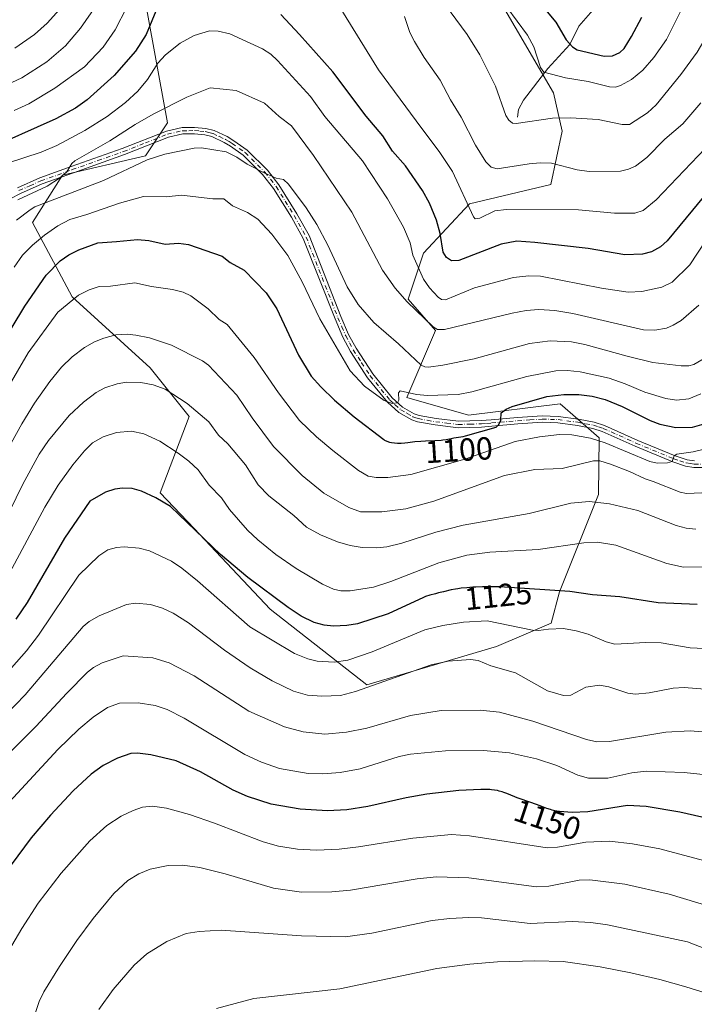
# Model space of a CAD drawing. Units: metres. Extents: x 658137 to 661592, y 4751073 to 4753465.
# Drawn here: x 661211 to 661422, y 4751345 to 4751654 of the extents above; entities that cross this region are included whole.
import ezdxf
from ezdxf.enums import TextEntityAlignment as Align

# ---------------------------------------------------------------- set-up
doc = ezdxf.new("R2010")
doc.units = ezdxf.units.M
doc.header["$MEASUREMENT"] = 0
doc.linetypes.add('DGN Style 4', pattern=[2.638475, 1.318413, -0.659207, 0.001648, -0.659207])
for name, color, linetype, lineweight in [('Arbolado forestal CxS', 92, 'Continuous', 0), ('Camino Cxs', 7, 'Continuous', 0), ('Camino eje', 30, 'DGN Style 4', 13), ('Corriente natural lineal', 142, 'Continuous', 13), ('Curva de nivel maestra', 30, 'Continuous', 30), ('Curva de nivel normal', 30, 'Continuous', 0), ('Pastizal CxS', 92, 'Continuous', 0), ('Rótulo de curva de nivel directora', 7, 'Continuous', 0)]:
    doc.layers.add(name, color=color, linetype=linetype, lineweight=lineweight)
doc.styles.add('Style-Arial', font='txt')

# ---------------------------------------------------------------- blocks, each defined once
blk = doc.blocks.new('*U12')
at = {"layer": 'Arbolado forestal CxS', "color": 92, "linetype": 'Continuous', "lineweight": 0}
blk.add_polyline3d([(661249.2517, 4751666.9115, 1069.176), (661257.5497, 4751621.2533, 1085.6563), (661250.7007, 4751610.9795, 1087.784), (661224.7041, 4751604.8777, 1084.1964), (661215.3751, 4751590.1181, 1090.3111), (661227.8023, 4751566.7733, 1103.7772), (661252.2015, 4751544.6205, 1112.9178), (661264.3929, 4751529.3807, 1116.0804), (661255.2837, 4751505.5271, 1124.2245), (661265.9165, 4751494.3291, 1125.4227), (661289.6605, 4751469.1215, 1127.0165), (661319.9067, 4751445.4005, 1133.3036), (661360.4501, 4751457.4371, 1132.6266), (661377.5219, 4751464.6797, 1128.5044), (661380.2139, 4751474.5165, 1124.7742), (661392.4063, 4751504.9959, 1113.3469), (661392.5847, 4751522.7607, 1104.0642), (661385.8964, 4751528.5683, 1102.3188), (661380.3421, 4751533.3915, 1100.5672), (661351.7645, 4751529.7959, 1097.4208), (661332.4839, 4751535.3705, 1094.5971), (661341.3635, 4751556.3351, 1085.7256), (661332.8273, 4751566.0855, 1084.8018), (661337.6687, 4751580.4561, 1079.4254), (661352.0767, 4751595.9267, 1070.4203), (661377.4363, 4751602.0195, 1066.7258), (661381.0135, 4751618.6031, 1061.1645), (661378.2938, 4751630.6439, 1056.8543), (661343.0595, 4751691.1703, 1053.7878)], dxfattribs=at)
blk = doc.blocks.new('*U19')
at = {"layer": 'Camino Cxs', "color": 7, "linetype": 'Continuous', "lineweight": 0}
for points in [[(661429.1801, 4751513.4701, 1108.6696), (661422.2001, 4751513.4801, 1109.6473), (661419.5701, 4751513.8801, 1110.6582), (661415.6101, 4751515.2101, 1109.6538), (661403.8201, 4751520.0601, 1106.6792), (661393.5001, 4751524.7401, 1105.9825), (661390.5601, 4751525.6801, 1106.1899), (661385.7601, 4751526.5801, 1106.2169), (661379.6501, 4751527.4001, 1106.2174), (661374.8101, 4751527.5701, 1106.6156), (661367.1501, 4751527.0701, 1105.6097), (661359.0101, 4751526.3601, 1104.44), (661355.8101, 4751526.0901, 1103.1198), (661348.4501, 4751525.8801, 1101.5425), (661341.3201, 4751526.7301, 1098.8571), (661335.7801, 4751527.7401, 1098.4857), (661333.9501, 4751528.3601, 1098.1681), (661329.9201, 4751530.6601, 1097.5236), (661326.4101, 4751533.8201, 1096.5656), (661320.1701, 4751541.5301, 1095.2138), (661314.8201, 4751549.7101, 1095.2615), (661312.4301, 4751554.1801, 1095.0056), (661309.9701, 4751559.9001, 1094.7057), (661300.0301, 4751585.1101, 1093.0201), (661296.3201, 4751591.7301, 1092.5675), (661290.7601, 4751600.7501, 1093.1036), (661287.3201, 4751605.1101, 1093.512), (661281.2401, 4751611.1701, 1091.1419), (661277.2701, 4751613.9901, 1090.2072), (661275.2901, 4751615.1601, 1090.1708), (661271.4801, 4751616.9401, 1089.6012), (661269.2401, 4751617.5501, 1089.211), (661266.0001, 4751617.8401, 1089.1874), (661262.4101, 4751617.7701, 1089.4845), (661257.8901, 4751616.7601, 1089.66), (661244.1601, 4751611.3301, 1089.2991), (661228.1601, 4751605.6701, 1091.7029), (661218.3701, 4751602.1501, 1091.0826), (661211.5701, 4751599.1701, 1093.7857), (661205.0601, 4751595.8301, 1089.8278)], [(661210.7201, 4751600.9701, 1089.4725), (661217.6301, 4751604.0101, 1088.971), (661227.4801, 4751607.5501, 1087.2173), (661243.4601, 4751613.2101, 1089.899), (661257.3101, 4751618.6801, 1089.2538), (661262.1701, 4751619.7701, 1088.9675), (661266.0601, 4751619.8401, 1088.8471), (661269.6001, 4751619.5301, 1088.9548), (661272.1801, 4751618.8201, 1089.1942), (661276.2301, 4751616.9401, 1089.6465), (661278.3701, 4751615.6701, 1089.8474), (661282.5401, 4751612.7101, 1090.0357), (661288.8201, 4751606.4501, 1092.0413), (661292.4001, 4751601.8801, 1091.8641), (661298.0501, 4751592.7501, 1091.7728), (661301.8501, 4751585.9701, 1092.2949), (661311.8101, 4751560.6601, 1093.8149), (661314.2301, 4751555.0601, 1094.5016), (661316.5501, 4751550.7301, 1094.4254), (661321.7901, 4751542.7101, 1094.4911), (661327.8701, 4751535.2001, 1096.2328), (661331.1001, 4751532.3001, 1097.473), (661334.7701, 4751530.2001, 1098.9965), (661336.2801, 4751529.6801, 1099.5653), (661341.6301, 4751528.7101, 1099.2929), (661348.5501, 4751527.8801, 1100.24), (661355.6901, 4751528.0901, 1102.0729), (661358.8201, 4751528.3601, 1103.1867), (661366.9901, 4751529.0701, 1104.3148), (661374.7701, 4751529.5701, 1105.255), (661379.8101, 4751529.4001, 1105.2583), (661386.0701, 4751528.5601, 1105.4068), (661391.0401, 4751527.6201, 1105.0983), (661394.2201, 4751526.6201, 1105.4698), (661404.6201, 4751521.9001, 1105.1449), (661416.3101, 4751517.0901, 1107.6507), (661420.0501, 4751515.8401, 1108.789), (661422.3601, 4751515.4801, 1108.3749)]]:
    blk.add_polyline3d(points, dxfattribs=at)

msp = doc.modelspace()

# ---------------------------------------------------------------- linework, layer by layer
at = {"layer": 'Arbolado forestal CxS', "color": 92, "linetype": 'Continuous', "lineweight": 0}
for points in [[(661319.9067, 4751445.4005, 1133.3036), (661360.4501, 4751457.4371, 1132.6266), (661377.5219, 4751464.6797, 1128.5044), (661380.2139, 4751474.5165, 1124.7742), (661392.4063, 4751504.9959, 1113.3469), (661392.5847, 4751522.7607, 1104.0642), (661385.8964, 4751528.5683, 1102.3188), (661380.3421, 4751533.3915, 1100.5672), (661351.7645, 4751529.7959, 1097.4208), (661332.4839, 4751535.3705, 1094.5971), (661341.3635, 4751556.3351, 1085.7256), (661332.8273, 4751566.0855, 1084.8018), (661337.6687, 4751580.4561, 1079.4254), (661352.0767, 4751595.9267, 1070.4203), (661377.4363, 4751602.0195, 1066.7258), (661381.0135, 4751618.6031, 1061.1645), (661378.2938, 4751630.6439, 1056.8543), (661343.0595, 4751691.1703, 1053.7878)], [(661249.2517, 4751666.9115, 1069.176), (661257.5497, 4751621.2533, 1085.6563), (661250.7007, 4751610.9795, 1087.784), (661224.7041, 4751604.8777, 1084.1964), (661215.3751, 4751590.1181, 1090.3111), (661227.8023, 4751566.7733, 1103.7772), (661252.2015, 4751544.6205, 1112.9178), (661264.3929, 4751529.3807, 1116.0804), (661255.2837, 4751505.5271, 1124.2245), (661265.9165, 4751494.3291, 1125.4227), (661289.6605, 4751469.1215, 1127.0165), (661319.9067, 4751445.4005, 1133.3036)]]:
    msp.add_polyline3d(points, dxfattribs=at)
at = {"layer": 'Camino Cxs', "color": 7, "linetype": 'Continuous', "lineweight": 0}
for points in [[(661210.7201, 4751600.9701, 1089.4725), (661217.6301, 4751604.0101, 1088.971), (661227.4801, 4751607.5501, 1087.2173), (661243.4601, 4751613.2101, 1089.899), (661257.3101, 4751618.6801, 1089.2538), (661262.1701, 4751619.7701, 1088.9675), (661266.0601, 4751619.8401, 1088.8471), (661269.6001, 4751619.5301, 1088.9548), (661272.1801, 4751618.8201, 1089.1942)], [(661272.1801, 4751618.8201, 1089.1942), (661276.2301, 4751616.9401, 1089.6465), (661278.3701, 4751615.6701, 1089.8474), (661282.5401, 4751612.7101, 1090.0357), (661288.8201, 4751606.4501, 1092.0413), (661292.4001, 4751601.8801, 1091.8641), (661298.0501, 4751592.7501, 1091.7728), (661301.8501, 4751585.9701, 1092.2949), (661311.8101, 4751560.6601, 1093.8149), (661314.2301, 4751555.0601, 1094.5016), (661316.5501, 4751550.7301, 1094.4254), (661321.7901, 4751542.7101, 1094.4911), (661327.8701, 4751535.2001, 1096.2328), (661331.1001, 4751532.3001, 1097.473), (661334.7701, 4751530.2001, 1098.9965), (661336.2801, 4751529.6801, 1099.5653), (661341.6301, 4751528.7101, 1099.2929), (661348.5501, 4751527.8801, 1100.24), (661355.6901, 4751528.0901, 1102.0729), (661358.8201, 4751528.3601, 1103.1867), (661366.9901, 4751529.0701, 1104.3148), (661374.7701, 4751529.5701, 1105.255), (661379.8101, 4751529.4001, 1105.2583), (661386.0701, 4751528.5601, 1105.4068), (661391.0401, 4751527.6201, 1105.0983), (661394.2201, 4751526.6201, 1105.4698), (661404.6201, 4751521.9001, 1105.1449), (661416.3101, 4751517.0901, 1107.6507), (661420.0501, 4751515.8401, 1108.789), (661422.3601, 4751515.4801, 1108.3749)], [(661429.1801, 4751513.4701, 1108.6696), (661422.2001, 4751513.4801, 1109.6473), (661419.5701, 4751513.8801, 1110.6582), (661415.6101, 4751515.2101, 1109.6538), (661403.8201, 4751520.0601, 1106.6792), (661393.5001, 4751524.7401, 1105.9825), (661390.5601, 4751525.6801, 1106.1899), (661385.7601, 4751526.5801, 1106.2169), (661379.6501, 4751527.4001, 1106.2174), (661374.8101, 4751527.5701, 1106.6156), (661367.1501, 4751527.0701, 1105.6097), (661359.0101, 4751526.3601, 1104.44), (661355.8101, 4751526.0901, 1103.1198), (661348.4501, 4751525.8801, 1101.5425), (661341.3201, 4751526.7301, 1098.8571), (661335.7801, 4751527.7401, 1098.4857), (661333.9501, 4751528.3601, 1098.1681), (661329.9201, 4751530.6601, 1097.5236), (661326.4101, 4751533.8201, 1096.5656), (661320.1701, 4751541.5301, 1095.2138), (661314.8201, 4751549.7101, 1095.2615), (661312.4301, 4751554.1801, 1095.0056), (661309.9701, 4751559.9001, 1094.7057), (661300.0301, 4751585.1101, 1093.0201), (661296.3201, 4751591.7301, 1092.5675), (661290.7601, 4751600.7501, 1093.1036), (661287.3201, 4751605.1101, 1093.512), (661281.2401, 4751611.1701, 1091.1419), (661277.2701, 4751613.9901, 1090.2072), (661275.2901, 4751615.1601, 1090.1708), (661271.4801, 4751616.9401, 1089.6012), (661269.2401, 4751617.5501, 1089.211), (661266.0001, 4751617.8401, 1089.1874), (661262.4101, 4751617.7701, 1089.4845), (661257.8901, 4751616.7601, 1089.66), (661244.1601, 4751611.3301, 1089.2991), (661228.1601, 4751605.6701, 1091.7029), (661218.3701, 4751602.1501, 1091.0826), (661211.5701, 4751599.1701, 1093.7857), (661205.0601, 4751595.8301, 1089.8278)]]:
    msp.add_polyline3d(points, dxfattribs=at)
at = {"layer": 'Camino eje', "color": 30, "linetype": 'DGN Style 4', "lineweight": 13}
msp.add_polyline3d([(661211.1451, 4751600.0701, 1091.5612), (661214.5451, 4751601.5601, 1090.6894), (661218.0001, 4751603.0801, 1089.7334), (661227.8201, 4751606.6101, 1089.4251), (661235.8101, 4751609.4401, 1089.2312), (661243.8101, 4751612.2701, 1089.1228), (661250.6751, 4751614.9851, 1090.4773), (661257.6001, 4751617.7201, 1089.2877), (661262.2901, 4751618.7701, 1089.2214), (661264.2351, 4751618.8051, 1089.1192), (661266.0301, 4751618.8401, 1089.0164), (661267.6501, 4751618.6951, 1088.9652), (661269.4201, 4751618.5401, 1089.0839), (661270.5401, 4751618.2351, 1089.191), (661271.8301, 4751617.8801, 1089.32), (661273.8551, 4751616.9401, 1089.657), (661275.7601, 4751616.0501, 1089.8874), (661276.8301, 4751615.4151, 1089.9702), (661277.8201, 4751614.8301, 1090.0082), (661281.8901, 4751611.9401, 1090.5217), (661288.0701, 4751605.7801, 1092.7762), (661289.7901, 4751603.6001, 1093.0584), (661291.5801, 4751601.3151, 1092.5166), (661294.4051, 4751596.7501, 1092.3394), (661297.1851, 4751592.2401, 1092.0483), (661300.9401, 4751585.5401, 1092.6397), (661305.9201, 4751572.8851, 1093.2411), (661310.8901, 4751560.2801, 1094.2498), (661312.1001, 4751557.4801, 1094.5321), (661313.3301, 4751554.6201, 1094.7351), (661314.4901, 4751552.4551, 1094.822), (661315.6851, 4751550.2201, 1094.8106), (661318.3051, 4751546.2101, 1094.4199), (661320.9801, 4751542.1201, 1094.8009), (661327.1401, 4751534.5101, 1096.1881), (661328.7551, 4751533.0601, 1096.8489), (661330.5101, 4751531.4801, 1097.4544), (661332.5251, 4751530.3301, 1097.7734), (661334.3601, 4751529.2801, 1098.5358), (661335.2751, 4751528.9701, 1098.8177), (661336.0301, 4751528.7101, 1098.9956), (661338.8001, 4751528.2051, 1099.101), (661341.4751, 4751527.7201, 1098.4926), (661344.9351, 4751527.3051, 1099.221), (661348.5001, 4751526.8801, 1100.6155), (661352.1801, 4751526.9851, 1100.6822), (661355.7501, 4751527.0901, 1102.1232), (661357.3501, 4751527.2251, 1102.7065), (661358.9151, 4751527.3601, 1103.1049), (661367.0701, 4751528.0701, 1104.6223), (661370.9001, 4751528.3201, 1105.5296), (661374.7901, 4751528.5701, 1105.9352), (661377.3101, 4751528.4851, 1106.1392), (661379.7301, 4751528.4001, 1105.6531), (661385.9151, 4751527.5701, 1104.8828), (661388.3151, 4751527.1201, 1105.2145), (661390.8001, 4751526.6501, 1105.4963), (661392.3901, 4751526.1501, 1105.583), (661393.8601, 4751525.6801, 1105.6863), (661404.2201, 4751520.9801, 1105.9095), (661415.9601, 4751516.1501, 1108.6344), (661417.8301, 4751515.5251, 1109.7297), (661419.8101, 4751514.8601, 1109.699), (661421.1251, 4751514.6601, 1109.3511), (661422.2801, 4751514.4801, 1109.0027), (661429.1501, 4751514.4701, 1108.9215)], dxfattribs=at)
at = {"layer": 'Corriente natural lineal', "color": 142, "linetype": 'Continuous', "lineweight": 13}
msp.add_polyline3d([(661367, 4751623, 1060.0125), (661367.3866, 4751625.3999, 1059.5322), (661368.9388, 4751628.3385, 1058.71), (661376.5767, 4751638.233, 1055.0203), (661383.3576, 4751645.799, 1050.5901), (661386.217, 4751651.4541, 1047.8276), (661392.8324, 4751659.0393, 1043.7382), (661394.1451, 4751661.7446, 1043.1331), (661392.7832, 4751672.8615, 1040.4814), (661391.2807, 4751679.1026, 1038.8138), (661390.7878, 4751690.2444, 1035.4836), (661389.3465, 4751696.4767, 1033.4784), (661389.0512, 4751699.6878, 1032.4883), (661388.9235, 4751771.049, 1007.1448), (661389.2037, 4751776.9258, 1004.9996), (661389.9628, 4751779.4908, 1004.5482), (661391.4055, 4751781.8698, 1004.116), (661392.5737, 4751782.9607, 1003.8163)], dxfattribs=at)
at = {"layer": 'Curva de nivel maestra', "color": 30, "linetype": 'Continuous', "lineweight": 30, "flags": 128}
for points, elevation in [([(661365.23, 4751669.3101), (661379.02, 4751652.7701), (661382.24, 4751647.2701), (661384.25, 4751645.0801), (661385.73, 4751644.0601), (661394.14, 4751642.0701), (661396.71, 4751642.2601), (661399.07, 4751643.2501), (661400.36, 4751644.4801), (661402.7, 4751648.2401), (661405.9, 4751654.3001)], 1050), ([(661254.46, 4751657.4101), (661250.97, 4751648.8601), (661247.62, 4751643.6801), (661240.93, 4751636.1001), (661232.5, 4751628.4901), (661228.78, 4751625.8901), (661222.72, 4751622.4701), (661200.12, 4751612.4701)], 1075), ([(661431.15, 4751605.3401), (661413.81, 4751584.3301), (661411.75, 4751582.5101), (661408.98, 4751580.9501), (661406.08, 4751580.1901), (661400.57, 4751579.9501), (661389.17, 4751581.9001), (661372.42, 4751583.8601), (661366.83, 4751584.2201), (661361.9, 4751583.3501), (661348.65, 4751578.2001), (661346.36, 4751578.0701), (661344.89, 4751579.0901), (661343.81, 4751580.7801), (661342.9, 4751586.6701), (661341.73, 4751590.8401), (661339.54, 4751596.1601), (661337.34, 4751600.0601), (661332.04, 4751607.7701), (661327.95, 4751612.4401), (661324.92, 4751617.1901), (661319.68, 4751623.3901), (661309.29, 4751637.1801), (661298.89, 4751648.9301), (661293.04, 4751655.1201)], 1075), ([(661204.61, 4751550.2301), (661213, 4751563.9501), (661219.69, 4751573.6501), (661224.04, 4751578.0601), (661226.78, 4751579.9301), (661229.9, 4751581.5601), (661235.77, 4751583.7601), (661241.59, 4751584.1001), (661248.2, 4751584.8001), (661251.76, 4751584.4001), (661256.91, 4751583.3201), (661261.01, 4751583.6601), (661264.17, 4751583.2201), (661274.72, 4751579.5701), (661277.21, 4751577.5801), (661281.53, 4751575.2101), (661288.45, 4751568.1001), (661291.82, 4751563.0701), (661298.55, 4751548.5301), (661302.55, 4751542.0501), (661305.52, 4751538.6701), (661309.77, 4751534.5401), (661315.92, 4751529.3001), (661325.23, 4751522.1401), (661325.41, 4751522.0301), (661325.62, 4751521.9101), (661326.02, 4751521.7401), (661326.68, 4751521.5101), (661327.04, 4751521.4001), (661327.61, 4751521.2701), (661328.53, 4751521.1201), (661329.51, 4751521.0601), (661330.21, 4751521.0601), (661330.71, 4751521.0901), (661331.81, 4751521.1801), (661332.74, 4751521.2801), (661334.9, 4751521.5301), (661336.83, 4751521.6901), (661338.27, 4751521.7801), (661341.22, 4751521.9101), (661343.18, 4751522.0301), (661343.73, 4751522.0901), (661344.7, 4751522.2101), (661345.26, 4751522.3101), (661346.31, 4751522.5101), (661347.11, 4751522.6601), (661350.07, 4751523.1601), (661350.73, 4751523.3001), (661360.36, 4751526.0401), (661361.24, 4751526.9001), (661361.85, 4751528.2301), (661361.92, 4751530.5301), (661363.47, 4751531.7101), (661365.37, 4751532.5401), (661376.19, 4751535.6001), (661381.51, 4751536.3101), (661386.2, 4751536.2301), (661390.34, 4751535.7301), (661394.45, 4751534.6801), (661399.75, 4751532.5201), (661408.57, 4751528.1001), (661411.52, 4751527.0201), (661416.57, 4751525.9601), (661421.75, 4751526.0501), (661425.43, 4751527.0701)], 1100), ([(661423.24, 4751470.6201), (661411.05, 4751471.1201), (661399.05, 4751473.0001), (661390.51, 4751473.5801), (661383.43, 4751474.6801), (661363, 4751476.0001), (661361.34, 4751476.0601), (661358.76, 4751476.1001), (661357.11, 4751476.1001), (661356.05, 4751476.0801), (661354.06, 4751476.0201), (661353.03, 4751475.9701), (661351.15, 4751475.8301), (661349.44, 4751475.6501), (661348.36, 4751475.4901), (661347.65, 4751475.3801), (661346.25, 4751475.1101), (661343.86, 4751474.5801), (661342.32, 4751474.2001), (661341.35, 4751473.9401), (661339.64, 4751473.4501), (661338.28, 4751473.0201), (661337.66, 4751472.7901), (661326.6, 4751467.6501), (661317.05, 4751464.5201), (661313.72, 4751463.9701), (661309.5, 4751463.8301), (661306.53, 4751464.0801), (661303.43, 4751464.9301), (661299.43, 4751466.9401), (661295.29, 4751469.6001), (661282.71, 4751478.9801), (661274.21, 4751486.2101), (661258.5, 4751501.2601), (661253.97, 4751503.9301), (661249.47, 4751506.0201), (661246.55, 4751506.8201), (661243.47, 4751506.9801), (661241.15, 4751506.6401), (661238.18, 4751505.7001), (661233.3, 4751502.9101), (661225.34, 4751491.3101), (661213.66, 4751471.2001), (661210.19, 4751466.0301)], 1125), ([(661439.34, 4751400.6701), (661417.76, 4751405.5601), (661407.24, 4751407.3401), (661401.41, 4751407.6701), (661389.03, 4751405.7001), (661384.16, 4751405.4801), (661380.15, 4751405.7701), (661379.92, 4751405.8001), (661378.7, 4751406.0501), (661377.9, 4751406.2601), (661377.35, 4751406.4201), (661376.22, 4751406.7901), (661374.11, 4751407.5501), (661371.26, 4751408.6101), (661370.01, 4751409.0701), (661368.5, 4751409.6001), (661366.91, 4751410.1301), (661366.17, 4751410.4101), (661363.67, 4751411.4301), (661362.72, 4751411.7801), (661362.22, 4751411.9401), (661361.26, 4751412.2101), (661360.74, 4751412.3301), (661359.89, 4751412.4801), (661358.93, 4751412.6101), (661358.39, 4751412.6601), (661357.2, 4751412.7201), (661356.54, 4751412.7401), (661355.57, 4751412.7401), (661348.66, 4751412.3701), (661338.72, 4751411.2501), (661332.23, 4751410.1101), (661320.23, 4751407.3801), (661313.64, 4751406.3101), (661307.64, 4751406.0101), (661299.06, 4751406.4901), (661290.01, 4751408.1201), (661282.57, 4751410.4701), (661278.12, 4751412.5201), (661267.89, 4751418.2101), (661260.28, 4751421.7101), (661252.4, 4751423.5401), (661248.25, 4751424.0801), (661246.16, 4751423.9401), (661241.99, 4751422.5301), (661237.49, 4751420.2301), (661233.68, 4751417.4801), (661228.12, 4751412.3101), (661220.96, 4751404.6401), (661214.91, 4751397.5201), (661204.39, 4751383.5101)], 1150)]:
    msp.add_lwpolyline(points, dxfattribs=dict(at, elevation=elevation))
at = {"layer": 'Curva de nivel normal', "color": 30, "linetype": 'Continuous', "lineweight": 0, "flags": 128}
for points, elevation in [([(661432.27, 4751665.63), (661427.27, 4751651.05), (661425.36, 4751646.89), (661423.25, 4751643.36), (661418.15, 4751636.34), (661410.36, 4751626.88), (661407.72, 4751624.43), (661402.03, 4751620.78), (661399.76, 4751620.69), (661392.25, 4751622.29), (661383.6, 4751622.86), (661378.03, 4751622.67), (661366.63, 4751621.04), (661365.43, 4751621.12), (661364.31, 4751622.05), (661363.43, 4751623.57), (661360.2, 4751632.71), (661355.29, 4751642.56), (661351.26, 4751648.92), (661341.01, 4751663.01)], 1060), ([(661309.08, 4751661.37), (661323.56, 4751637.83), (661335.31, 4751621.9), (661342.72, 4751611.99), (661346.68, 4751606), (661353.25, 4751591.84), (661353.78, 4751591.27), (661355.22, 4751591.4), (661359.98, 4751593.74), (661363.58, 4751594.11), (661386.08, 4751594.02), (661397.38, 4751592.96), (661403.74, 4751593.03), (661406.33, 4751593.88), (661410.39, 4751597.17), (661430.09, 4751617.87)], 1070), ([(661204.07, 4751631.7), (661212.06, 4751635.36), (661219.81, 4751640.33), (661225.66, 4751645.37), (661230.42, 4751650.88), (661236.07, 4751659.13)], 1065), ([(661209.68, 4751625.11), (661214.25, 4751627.24), (661222.39, 4751632.15), (661231.59, 4751638.79), (661237.42, 4751644.92), (661241.24, 4751650.39), (661244.86, 4751657.47)], 1070), ([(661223.82, 4751656.7), (661219.94, 4751652.44), (661215.98, 4751648.93), (661209.84, 4751644.65)], 1060), ([(661363.74, 4751657.43), (661370.19, 4751648.73), (661372.2, 4751645.03), (661374.23, 4751638.56), (661375.26, 4751637.07), (661382.06, 4751635.31), (661389.11, 4751634.19), (661395.86, 4751632.56), (661397.72, 4751632.46), (661399.22, 4751632.89), (661402.66, 4751634.83), (661406.26, 4751637.77), (661409.67, 4751641.75), (661413.63, 4751647.32), (661418.52, 4751657.13)], 1055), ([(661331.74, 4751654.5), (661333.34, 4751649.5), (661334.79, 4751646.7), (661337.87, 4751641.66), (661342.83, 4751634.65), (661346.04, 4751628.47), (661349.44, 4751623.03), (661353.87, 4751614.3), (661357.15, 4751609.01), (661358.83, 4751607.34), (661360.65, 4751606.85), (661370.74, 4751608.48), (661374.18, 4751608.75), (661377.72, 4751608.61), (661385.72, 4751606.58), (661389.5, 4751606.04), (661399.28, 4751606.17), (661401.75, 4751606.75), (661403.9, 4751607.68), (661407.5, 4751610.45), (661413.14, 4751616.14), (661418.74, 4751620.95), (661424.39, 4751627.49)], 1065), ([(661207.25, 4751608.49), (661218.06, 4751612.1), (661222.96, 4751614.15), (661231.75, 4751618.83), (661238.74, 4751623.25), (661244.46, 4751627.64), (661248.32, 4751631.18), (661251.33, 4751634.85), (661254.58, 4751639.94), (661256.94, 4751642.52), (661261.52, 4751646.14), (661265.89, 4751648.58), (661270.7, 4751650.04), (661273.39, 4751649.91), (661277.06, 4751649.09), (661287.33, 4751644.38), (661289.91, 4751642.71), (661291.94, 4751640.79), (661302.29, 4751629.5), (661306.8, 4751623.27), (661318.58, 4751609.38), (661326.39, 4751597.48), (661331.38, 4751588.6), (661333.51, 4751583.73), (661334.33, 4751579.87), (661337.66, 4751572.3), (661339.5, 4751569.63), (661342.23, 4751566.68), (661343.29, 4751565.96), (661344.51, 4751565.87), (661353.58, 4751569.6), (661365.8, 4751572.83), (661370.54, 4751573.44), (661374.24, 4751573.31), (661393.3, 4751569.51), (661401.6, 4751568.28), (661405.97, 4751568.49), (661412.16, 4751569.85), (661415.41, 4751571.43), (661420.92, 4751576.84), (661428.3, 4751588.13)], 1080), ([(661423.74, 4751564.22), (661418.18, 4751559.44), (661415.76, 4751557.94), (661413.63, 4751557.06), (661409.95, 4751556.35), (661406.43, 4751556.48), (661384.32, 4751561.64), (661378.68, 4751562.56), (661373.7, 4751562.81), (661369.8, 4751562.58), (661365.4, 4751561.73), (661344.23, 4751556.63), (661342.06, 4751556.6), (661340.65, 4751557.44), (661332.54, 4751565.21), (661328.76, 4751569.53), (661324.85, 4751575.18), (661315.19, 4751593.31), (661303.26, 4751611.08), (661296.37, 4751620.28), (661292.53, 4751623.22), (661287.94, 4751627.37), (661279.03, 4751631.37), (661270.98, 4751632.22), (661263.68, 4751629.24), (661253.09, 4751624.02), (661247.43, 4751620.75), (661239.54, 4751615.59), (661228.6, 4751609.34), (661227.67, 4751608.55), (661226.14, 4751605.92), (661223.85, 4751603.92), (661219.91, 4751601.49), (661210.78, 4751597.17)], 1085), ([(661210.35, 4751590.77), (661214.67, 4751594.08), (661216.14, 4751594.94), (661237.56, 4751603.22), (661251.25, 4751609.68), (661256.71, 4751611.44), (661265.98, 4751613.3), (661268.24, 4751613.43), (661275.91, 4751612.16), (661279.28, 4751610.52), (661282.49, 4751608.38), (661287.86, 4751605.64), (661291.59, 4751603.91), (661293.88, 4751603.58), (661295.43, 4751602.1), (661300.97, 4751594.72), (661304.31, 4751589.46), (661307.74, 4751583.02), (661313.74, 4751569.99), (661317.2, 4751564.41), (661322.1, 4751558.83), (661329.78, 4751552.17), (661336.88, 4751545.41), (661338.07, 4751544.89), (661339.22, 4751544.8), (661343.64, 4751545.45), (661353.48, 4751547.44), (661370.75, 4751552.19), (661377.24, 4751553.03), (661383.94, 4751552.72), (661388.12, 4751551.94), (661401.36, 4751548.22), (661409.33, 4751546.32), (661418.27, 4751545.21), (661420.64, 4751545.26), (661422.15, 4751545.66), (661427.23, 4751548.62)], 1090), ([(661209.6, 4751576.06), (661212.25, 4751579.82), (661215.38, 4751583.04), (661219.11, 4751586.15), (661223.26, 4751589.01), (661227, 4751591), (661232.4, 4751592.55), (661242.53, 4751596.17), (661250.1, 4751598.2), (661257.17, 4751598.15), (661262, 4751598.58), (661271.74, 4751597.47), (661275.22, 4751597.47), (661277.93, 4751595.32), (661282.62, 4751593.22), (661285.82, 4751591.08), (661290.24, 4751586.39), (661295.21, 4751579.73), (661299.73, 4751571.47), (661305.22, 4751559.94), (661314.68, 4751543.64), (661319.15, 4751538.86), (661325.3, 4751534.38), (661327.89, 4751533.44), (661329.52, 4751533.69), (661329.97, 4751534.54), (661329.85, 4751536.77), (661330.4, 4751537.38), (661335.41, 4751536.29), (661338.89, 4751535.96), (661348.45, 4751536.25), (661352.81, 4751537.12), (661370, 4751541.87), (661379.02, 4751543.68), (661382.69, 4751543.77), (661386.61, 4751543.4), (661395.69, 4751541.4), (661400.72, 4751539.64), (661406.83, 4751537.02), (661413.44, 4751534.98), (661416.72, 4751534.52), (661420.63, 4751534.94), (661424.41, 4751536.5)], 1095), ([(661436.71, 4751521.88), (661421.95, 4751518.3), (661416.85, 4751517.63), (661416.03, 4751517.04), (661415.38, 4751515.27), (661413.97, 4751514.87), (661410.71, 4751514.83), (661408.44, 4751515.28), (661394.41, 4751521.11), (661389.9, 4751522.62), (661384.07, 4751523.68), (661380.22, 4751523.72), (661373.96, 4751523.07), (661366.31, 4751521.6), (661350.59, 4751516.05), (661333.64, 4751511.19), (661326.44, 4751510.3), (661322.88, 4751510.28), (661320.29, 4751510.7), (661317.3, 4751512.52), (661309.27, 4751518.75), (661304.17, 4751523.02), (661298.85, 4751528.12), (661292.35, 4751536.8), (661284.72, 4751547.88), (661276.21, 4751558.17), (661273.76, 4751559.78), (661270.32, 4751563.02), (661264.89, 4751567.13), (661262.53, 4751568.3), (661259.2, 4751569.17), (661252.61, 4751570.04), (661247.42, 4751571.24), (661239.79, 4751570.18), (661236.27, 4751570.04), (661233.09, 4751569.01), (661229.79, 4751567.3), (661223.34, 4751562.01), (661214.04, 4751549.28), (661207.37, 4751537.88)], 1105), ([(661207, 4751517.97), (661212, 4751527.13), (661216.01, 4751533.58), (661220.81, 4751540.36), (661224.48, 4751544.77), (661227.75, 4751548.03), (661231.6, 4751551.02), (661234.74, 4751552.73), (661237.72, 4751553.88), (661241.47, 4751554.92), (661244.98, 4751555.1), (661247.69, 4751554.88), (661251.98, 4751553.95), (661258.84, 4751551.74), (661268.57, 4751546.82), (661270.38, 4751545.48), (661279.27, 4751536.01), (661284.02, 4751528.97), (661290.72, 4751520.04), (661299.66, 4751510.94), (661306.51, 4751505.38), (661314.34, 4751500.91), (661317.96, 4751499.61), (661324.57, 4751499.51), (661332.13, 4751500.46), (661340.83, 4751502.91), (661362.98, 4751510.9), (661372.51, 4751512.78), (661380.96, 4751513.09), (661390.83, 4751515.53), (661392.77, 4751515.47), (661396.09, 4751514.45), (661402.05, 4751512.18), (661407.01, 4751509.84), (661409.42, 4751509.09), (661417.96, 4751505.76), (661419.9, 4751505.34), (661424.7, 4751505.47)], 1110), ([(661422.78, 4751494.1), (661419.76, 4751494.44), (661416.62, 4751495.25), (661404.68, 4751499.99), (661395.77, 4751502.1), (661389.41, 4751502.79), (661383.75, 4751502.23), (661370.66, 4751499.02), (661350.1, 4751495.44), (661341.51, 4751493.25), (661330.82, 4751489.8), (661326.16, 4751488.65), (661323.01, 4751488.32), (661318.49, 4751488.45), (661314.71, 4751489.06), (661310.71, 4751490.18), (661305.43, 4751492.35), (661301.02, 4751494.8), (661297.05, 4751498.41), (661289.3, 4751504.52), (661285.95, 4751508.02), (661281.94, 4751514.26), (661276.43, 4751520.82), (661273.57, 4751523.5), (661270.51, 4751527.67), (661263.74, 4751533.42), (661256.82, 4751537.96), (661253.15, 4751539.27), (661249.22, 4751540.06), (661244.73, 4751540.12), (661241.8, 4751539.63), (661237.99, 4751538.34), (661235.32, 4751536.9), (661231.31, 4751533.9), (661226.88, 4751529.66), (661220.35, 4751521.9), (661217.43, 4751517.57), (661212.3, 4751508.21), (661201.99, 4751487.26)], 1115), ([(661455.81, 4751482.84), (661418.97, 4751482.23), (661413.74, 4751483.36), (661397.8, 4751489.14), (661392.07, 4751490.03), (661387.83, 4751489.83), (661373.51, 4751487.74), (661358.42, 4751486.93), (661351.19, 4751486.05), (661342.46, 4751483.59), (661327.44, 4751477.73), (661322.02, 4751475.99), (661314.74, 4751474.82), (661311.84, 4751474.89), (661309.5, 4751475.38), (661306.1, 4751476.93), (661297.8, 4751481.84), (661291.48, 4751486.22), (661285.84, 4751490.77), (661282.62, 4751493.87), (661276.98, 4751500.26), (661274.46, 4751503.99), (661270.57, 4751507.87), (661267.17, 4751512.69), (661264.25, 4751515.42), (661260.95, 4751517.92), (661255.24, 4751521.66), (661250.17, 4751523.96), (661246.36, 4751524.77), (661241.68, 4751524.33), (661237.44, 4751523.03), (661234.17, 4751521.13), (661231.59, 4751518.69), (661227.96, 4751514.22), (661223.43, 4751507.88), (661219.26, 4751500.98), (661208.19, 4751480.41)], 1120), ([(661449.49, 4751455.64), (661421.05, 4751457.06), (661411.94, 4751458.58), (661407.2, 4751458.7), (661397.48, 4751458.21), (661394.73, 4751458.86), (661389.15, 4751461.28), (661385.41, 4751462.35), (661381.46, 4751463.04), (661376.73, 4751462.87), (661373.65, 4751462.46), (661371.72, 4751462.59), (661357.53, 4751465.41), (661350.18, 4751465.06), (661343.64, 4751463.99), (661338.03, 4751462.65), (661321.62, 4751455.73), (661313.97, 4751453.16), (661309.74, 4751452.48), (661304.39, 4751452.8), (661301.46, 4751453.52), (661297.28, 4751455.23), (661283.34, 4751463.63), (661267, 4751477.98), (661262.07, 4751481.96), (661258.81, 4751484.09), (661251.99, 4751487.4), (661248.77, 4751488.21), (661244.09, 4751488.59), (661241.59, 4751488.35), (661238.92, 4751487.67), (661236.08, 4751485.78), (661229.82, 4751479.76), (661217.3, 4751460.97), (661213.51, 4751456.08), (661207.23, 4751448.94)], 1130), ([(661445.05, 4751442.5), (661419.11, 4751444.56), (661415.77, 4751444.37), (661408.24, 4751442.94), (661403.96, 4751442.5), (661401.57, 4751442.83), (661395.63, 4751444.76), (661392.73, 4751445.32), (661388.46, 4751444.67), (661383.68, 4751442.17), (661381.4, 4751442.11), (661376.41, 4751443.56), (661366.41, 4751449.15), (661358.66, 4751451.4), (661354.79, 4751453.06), (661352.32, 4751453.34), (661345.4, 4751452.86), (661340.09, 4751451.73), (661316.43, 4751443.32), (661311.69, 4751442.07), (661305.87, 4751441.85), (661301.39, 4751442.21), (661296.95, 4751443.49), (661290.28, 4751446.66), (661283.48, 4751450.76), (661275.42, 4751456.31), (661264.2, 4751464.85), (661259.37, 4751467.86), (661256.01, 4751469.45), (661252.27, 4751470.53), (661247.6, 4751471), (661244.77, 4751470.54), (661236.18, 4751467.04), (661233.14, 4751465.27), (661231.2, 4751463.72), (661213.12, 4751442.32), (661203.89, 4751432.89)], 1135), ([(661442.09, 4751429.26), (661420.99, 4751431.08), (661413.41, 4751430.64), (661395.84, 4751427.74), (661391.82, 4751427.63), (661388.58, 4751428.35), (661371.81, 4751434.09), (661361.42, 4751436.87), (661355.32, 4751437.46), (661343.21, 4751437.45), (661333.63, 4751435.81), (661319.89, 4751431.9), (661313.54, 4751430.67), (661306.84, 4751429.99), (661300.05, 4751430.71), (661294.19, 4751432.33), (661283.05, 4751437.21), (661265.98, 4751448.2), (661258.15, 4751452.31), (661253.01, 4751453.93), (661243.71, 4751454.51), (661237.11, 4751452.32), (661234.5, 4751450.9), (661232.59, 4751449.4), (661226.06, 4751442.86), (661216.38, 4751432.39), (661201.12, 4751417.09)], 1140), ([(661204.18, 4751404.65), (661223.34, 4751425.17), (661229.88, 4751431.6), (661234.33, 4751435.36), (661238.82, 4751438.3), (661242.62, 4751439.65), (661248.43, 4751439.76), (661253.76, 4751438.96), (661257.48, 4751437.67), (661262.82, 4751435.03), (661281.77, 4751423.63), (661286.99, 4751421.27), (661292.65, 4751419.22), (661301.6, 4751417.74), (661306.2, 4751417.64), (661311.58, 4751417.99), (661317.85, 4751419.13), (661330.05, 4751422.97), (661333.57, 4751423.76), (661344.5, 4751424.76), (661356.45, 4751424.85), (661364.51, 4751424.13), (661372.95, 4751422.26), (661379.36, 4751420.18), (661385.88, 4751417.14), (661389.22, 4751416.27), (661395.31, 4751416.28), (661402.75, 4751417.91), (661407.24, 4751418.43), (661419.17, 4751418.05), (661430, 4751416.82)], 1145), ([(661434.55, 4751387.95), (661411.52, 4751394.15), (661402.99, 4751395.71), (661395.83, 4751396.55), (661388.36, 4751396.17), (661379.59, 4751394.64), (661376.32, 4751394.41), (661351.99, 4751398.21), (661346.38, 4751398.62), (661334.33, 4751397.51), (661317.29, 4751394.72), (661311.27, 4751394.02), (661304.14, 4751393.7), (661298.25, 4751394.03), (661292.35, 4751395), (661287.5, 4751396.27), (661272.33, 4751402.17), (661264.44, 4751404.86), (661257.26, 4751406.88), (661252.95, 4751407.51), (661249.79, 4751407.15), (661246.83, 4751406.17), (661243.14, 4751404.33), (661238.6, 4751401.4), (661233.34, 4751396.65), (661224.29, 4751386.56), (661217.18, 4751377.14), (661211.99, 4751369.15), (661206.87, 4751360.3)], 1155), ([(661432.39, 4751374.53), (661414.42, 4751379.91), (661400.57, 4751383.03), (661389.64, 4751384.43), (661386.36, 4751384.34), (661376.85, 4751382.43), (661373.03, 4751382.24), (661351.87, 4751385.01), (661341.68, 4751385.41), (661335.67, 4751384.79), (661314.84, 4751381.23), (661308.93, 4751380.68), (661299.53, 4751380.6), (661290.77, 4751381.85), (661275.65, 4751386.32), (661267.73, 4751388.3), (661262.29, 4751389.03), (661257.85, 4751388.96), (661252.14, 4751387.8), (661248.62, 4751386.3), (661245.18, 4751384.27), (661240.78, 4751380.13), (661234.31, 4751372.35), (661229.19, 4751365.44), (661223.79, 4751357.36), (661218.96, 4751349.38), (661217.5, 4751346.37), (661215.86, 4751341.7)], 1160), ([(661475.29, 4751339.6), (661452.56, 4751351.05), (661433.37, 4751359.96), (661420.17, 4751365.08), (661395.19, 4751370.33), (661389.98, 4751371.06), (661384.29, 4751371.4), (661371, 4751370.8), (661355.75, 4751372.51), (661351.82, 4751372.62), (661345.9, 4751372.36), (661340.34, 4751371.7), (661321.45, 4751367.76), (661313.16, 4751366.59), (661299.45, 4751366.93), (661274.34, 4751368.7), (661267.48, 4751368.26), (661263.42, 4751367.61), (661257.42, 4751365.09), (661251.08, 4751361.29), (661247.19, 4751357.68), (661240.61, 4751350.08), (661236.12, 4751343.89)], 1165), ([(661458.95, 4751334.04), (661431.9, 4751346.75), (661426.09, 4751349.01), (661419.63, 4751350.97), (661411.59, 4751353.25), (661402.49, 4751355.35), (661392.9, 4751357.19), (661381.36, 4751358.91), (661372.48, 4751359.07), (661360.76, 4751358.75), (661352.14, 4751358.09), (661341.84, 4751356.72), (661311.46, 4751350.36), (661284.6, 4751347.27), (661272.89, 4751344.17)], 1170)]:
    msp.add_lwpolyline(points, dxfattribs=dict(at, elevation=elevation))
at = {"layer": 'Pastizal CxS', "color": 92, "linetype": 'Continuous', "lineweight": 0}
for points in [[(661343.0595, 4751691.1703, 1053.7878), (661378.2938, 4751630.6439, 1056.8543), (661381.0135, 4751618.6031, 1061.1645), (661377.4363, 4751602.0195, 1066.7258), (661352.0767, 4751595.9267, 1070.4203), (661337.6687, 4751580.4561, 1079.4254), (661332.8273, 4751566.0855, 1084.8018), (661341.3635, 4751556.3351, 1085.7256), (661332.4839, 4751535.3705, 1094.5971), (661351.7645, 4751529.7959, 1097.4208), (661380.3421, 4751533.3915, 1100.5672), (661385.8964, 4751528.5683, 1102.3188), (661392.5847, 4751522.7607, 1104.0642), (661392.4063, 4751504.9959, 1113.3469), (661380.2139, 4751474.5165, 1124.7742), (661377.5219, 4751464.6797, 1128.5044), (661360.4501, 4751457.4371, 1132.6266), (661319.9067, 4751445.4005, 1133.3036), (661289.6605, 4751469.1215, 1127.0165), (661265.9165, 4751494.3291, 1125.4227), (661255.2837, 4751505.5271, 1124.2245), (661264.3929, 4751529.3807, 1116.0804), (661252.2015, 4751544.6205, 1112.9178), (661227.8023, 4751566.7733, 1103.7772), (661215.3751, 4751590.1181, 1090.3111), (661224.7041, 4751604.8777, 1084.1964), (661250.7007, 4751610.9795, 1087.784), (661257.5497, 4751621.2533, 1085.6563), (661249.2517, 4751666.9115, 1069.176)], [(661319.9067, 4751445.4005, 1133.3036), (661360.4501, 4751457.4371, 1132.6266), (661377.5219, 4751464.6797, 1128.5044), (661380.2139, 4751474.5165, 1124.7742), (661392.4063, 4751504.9959, 1113.3469), (661392.5847, 4751522.7607, 1104.0642), (661385.8964, 4751528.5683, 1102.3188), (661380.3421, 4751533.3915, 1100.5672), (661351.7645, 4751529.7959, 1097.4208), (661332.4839, 4751535.3705, 1094.5971), (661341.3635, 4751556.3351, 1085.7256), (661332.8273, 4751566.0855, 1084.8018), (661337.6687, 4751580.4561, 1079.4254), (661352.0767, 4751595.9267, 1070.4203), (661377.4363, 4751602.0195, 1066.7258), (661381.0135, 4751618.6031, 1061.1645), (661378.2938, 4751630.6439, 1056.8543), (661343.0595, 4751691.1703, 1053.7878)], [(661249.2517, 4751666.9115, 1069.176), (661257.5497, 4751621.2533, 1085.6563), (661250.7007, 4751610.9795, 1087.784), (661224.7041, 4751604.8777, 1084.1964), (661215.3751, 4751590.1181, 1090.3111), (661227.8023, 4751566.7733, 1103.7772), (661252.2015, 4751544.6205, 1112.9178), (661264.3929, 4751529.3807, 1116.0804), (661255.2837, 4751505.5271, 1124.2245), (661265.9165, 4751494.3291, 1125.4227), (661289.6605, 4751469.1215, 1127.0165), (661319.9067, 4751445.4005, 1133.3036)]]:
    msp.add_polyline3d(points, dxfattribs=at)

# ---------------------------------------------------------------- block references
at = {"layer": 'Arbolado forestal CxS', "color": 92, "linetype": 'Continuous', "lineweight": 0}
msp.add_blockref('*U12', (0, 0), dxfattribs=at)
at = {"layer": 'Camino Cxs', "color": 7, "linetype": 'Continuous', "lineweight": 0}
msp.add_blockref('*U19', (0, 0), dxfattribs=at)

# ---------------------------------------------------------------- texts
at = {"layer": 'Rótulo de curva de nivel directora', "color": 7, "linetype": 'Continuous', "lineweight": 0, "style": 'Style-Arial'}
for s, rotation, p in [('1100', 3.576282, (661348.7225, 4751518.8973)), ('1125', 6.00913, (661360.9992, 4751473.3204)), ('1150', 341.564944, (661376.4215, 4751403.2369))]:
    msp.add_text(s, height=7, rotation=rotation, dxfattribs=at).set_placement(p, align=Align.MIDDLE_CENTER)

doc.saveas('drawing.dxf')
